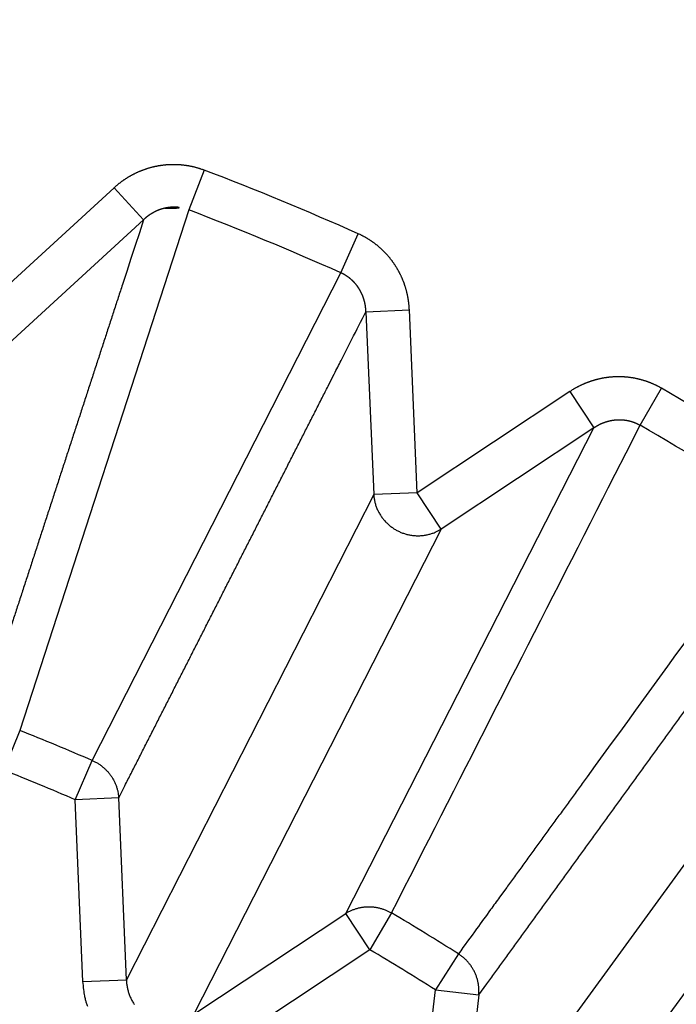
# Model space of a CAD drawing. Extents: x 208 to 1499, y 5 to 995.
# Drawn here: x 910 to 912, y 820 to 822 of the extents above; entities that cross this region are included whole.
import ezdxf

# ---------------------------------------------------------------- set-up
doc = ezdxf.new("R2010")
doc.units = 0
doc.linetypes.add('HIDDENNEW0', pattern=[4.5, 1.5, -1.5, 1.5])
doc.layers.add('MUOTOVIIVAT', color=40, linetype='HIDDENNEW0')
doc.layers.add('TANGVIIVATNONDEF', color=3, linetype='HIDDENNEW0')

msp = doc.modelspace()

# ---------------------------------------------------------------- linework, layer by layer
at = {"layer": 'MUOTOVIIVAT', "color": 40, "linetype": 'CONTINUOUS'}
for points in [[(908.92663, 818.36161, -0.0000001), (908.93629, 818.39297, 0.0000005), (908.94594, 818.42433, 0), (908.9556, 818.45569, -0.0000001), (908.96525, 818.48705)], [(908.97491, 818.51841, 0), (908.98456, 818.54977)], [(908.79326, 818.43433, -0.0000002), (908.80398, 818.46913, 0.0000007), (908.81469, 818.50394, 0), (908.82541, 818.53875, -0.0000002), (908.83612, 818.57355)], [(908.84684, 818.60836, 0), (908.85756, 818.64317)], [(909.64999, 818.18738, 0.0000002), (909.63945, 818.15312, 0), (909.6289, 818.11886, -0.0000008), (909.61835, 818.08461, 0.0000002), (909.6078, 818.05035, 0.000003), (909.59726, 818.01609, -0.0000007), (909.58671, 817.98183, -0.0000118)], [(904.17986, 814.16019, 0), (904.14491, 814.15219, -0.0000002), (904.10997, 814.1442)], [(909.67109, 818.25589, 0), (909.66054, 818.22164)], [(904.07503, 814.1362, 0), (904.04009, 814.12821)], [(904.24974, 814.17617, -0.0000002), (904.2148, 814.16818, 0.0000008)], [(908.90732, 818.2989, 0.0000005), (908.91698, 818.33025, -0.000002)], [(908.77183, 818.36472, 0.0000006), (908.78254, 818.39952, -0.0000027)]]:
    msp.add_lwpolyline(points, format="xyb", dxfattribs=at)
at = {"layer": 'TANGVIIVATNONDEF', "color": 3, "linetype": 'CONTINUOUS'}
for p, q in [((910.7252, 821.48409), (910.69014, 821.39286)), ((910.51913, 821.44375), (910.21088, 821.16065)), ((910.5864, 821.37051), (910.51913, 821.44375)), ((910.69014, 821.39286), (910.30332, 820.2026)), ((910.27815, 821.08741), (910.5864, 821.37051)), ((911.03707, 821.24916), (911.07679, 821.33846)), ((910.46896, 820.13399), (911.03707, 821.24916)), ((911.09463, 821.15999), (911.19398, 821.16422)), ((911.21176, 820.74607), (911.19398, 821.16422)), ((911.09463, 821.15999), (911.11241, 820.74185)), ((911.72144, 820.90045), (911.77034, 820.98508)), ((911.5605, 820.97746), (911.21176, 820.74607)), ((911.5605, 820.97746), (911.61548, 820.8946)), ((911.04838, 819.78414), (911.61548, 820.8946)), ((911.61548, 820.8946), (911.26674, 820.66321)), ((911.11241, 820.74185), (910.54726, 819.63267)), ((911.21176, 820.74607), (911.11241, 820.74185)), ((911.26674, 820.66321), (911.21176, 820.74607)), ((911.26674, 820.66321), (910.70158, 819.55403)), ((910.30332, 820.2026), (910.26726, 820.11176)), ((912.03667, 820.1914), (911.30496, 819.18428)), ((910.43022, 820.04426), (910.46896, 820.13399)), ((912.1768, 820.08959), (911.44509, 819.08247)), ((910.52957, 820.04849), (910.43022, 820.04426)), ((910.44791, 819.62844), (910.43022, 820.04426)), ((910.54726, 819.63267), (910.52957, 820.04849)), ((910.70158, 819.55403), (911.04838, 819.78414)), ((911.10336, 819.70128), (911.04838, 819.78414)), ((911.15318, 819.78536), (911.10336, 819.70128)), ((911.10336, 819.70128), (910.75656, 819.47117)), ((911.30606, 819.69168), (911.25376, 819.60912)), ((910.44791, 819.62844), (910.54726, 819.63267)), ((911.20617, 819.19565), (911.25376, 819.60912)), ((911.25376, 819.60912), (911.35254, 819.59775)), ((911.35254, 819.59775), (911.30496, 819.18428))]:
    msp.add_line(p, q, dxfattribs=at)
for points in [[(916.53452, 987.78059, 0), (915.76697, 988.58005)], [(918.65225, 989.36471, 0), (917.88474, 990.16416, 0), (916.87961, 991.21111)], [(932.04605, 971.62403, 0.0000002), (931.60285, 972.08567, 0.0000002), (931.15965, 972.54731, 0.0000002), (930.71645, 973.00894, 0.0000002), (930.27325, 973.47057, 0.0000002), (929.83006, 973.9322, 0.0000002), (929.38686, 974.39383, 0.0000002), (928.94367, 974.85546, 0.0000002), (928.50048, 975.31709, 0.0000001), (928.05728, 975.77871, 0.0000001), (927.61409, 976.24033, 0.0000001), (927.1709, 976.70196, 0.0000001), (926.72771, 977.16358, 0.0000001), (926.28453, 977.6252, 0.0000001), (925.84134, 978.08681, 0.0000001), (925.39815, 978.54843, 0.0000001), (924.95496, 979.01005, 0.0000001), (924.51178, 979.47166, 0.0000001), (924.06859, 979.93327, 0.0000001), (923.62541, 980.39489, 0.0000001), (923.18222, 980.8565, 0.0000001), (922.73904, 981.31811, 0.0000001), (922.29587, 981.7797, 0.0000001), (921.85268, 982.24133, 0.0000001), (921.40944, 982.703, 0.0000001), (920.96631, 983.16454, 0.0000001), (920.52336, 983.62591, 0.0000001), (920.07995, 984.08776, 0), (919.63587, 984.5503, 0), (919.19359, 985.01097, 0), (918.75395, 985.46888, 0), (918.30723, 985.93418, 0), (917.85008, 986.41034, 0), (917.42088, 986.85739)], [(1028.4989, 988.84554, -0.0000001), (1028.9972, 989.36458, -0.0000001), (1029.7647, 990.16402, -0.0000001), (1030.7699, 991.21095, 0)], [(934.16324, 973.20814, 0.0000002), (933.72006, 973.66978, 0.0000002), (933.27687, 974.13142, 0.0000002), (932.83369, 974.59305, 0.0000002), (932.39051, 975.05469, 0.0000002), (931.94733, 975.51632, 0.0000002), (931.50414, 975.97795, 0.0000002), (931.06097, 976.43958, 0.0000002), (930.61779, 976.90121, 0.0000002), (930.17461, 977.36283, 0.0000001), (929.73143, 977.82446, 0.0000001), (929.28826, 978.28608, 0.0000001), (928.84508, 978.7477, 0.0000001), (928.40191, 979.20932, 0.0000001), (927.95873, 979.67094, 0.0000001), (927.51556, 980.13256, 0.0000001), (927.07239, 980.59417, 0.0000001), (926.62922, 981.05579, 0.0000001), (926.18605, 981.5174, 0.0000001), (925.74288, 981.97902, 0.0000001), (925.29971, 982.44063, 0.0000001), (924.85654, 982.90224, 0.0000001), (924.41339, 983.36383, 0.0000001), (923.97021, 983.82546, 0.0000001), (923.52699, 984.28712, 0.0000001), (923.08388, 984.74867, 0.0000001), (922.64094, 985.21004, 0), (922.19755, 985.67188, 0), (921.75349, 986.13442, 0), (921.31122, 986.59509, 0), (920.8716, 987.05301, 0), (920.4249, 987.5183)], [(1030.6163, 987.26143, -0.0000001), (1031.1146, 987.78047, -0.0000001), (1031.8822, 988.57991, -0.0000001), (1032.8874, 989.62685, 0)], [(1013.4862, 973.20857, -0.0000001), (1013.9294, 973.67017, -0.0000001), (1014.3726, 974.13178, -0.0000001), (1014.8157, 974.59338, -0.0000001), (1015.2589, 975.05499, -0.0000001), (1015.7021, 975.51659, -0.0000001), (1016.1452, 975.9782, -0.0000001), (1016.5884, 976.4398, -0.0000001), (1017.0316, 976.9014, -0.0000001), (1017.4748, 977.36301, -0.0000001), (1017.9179, 977.82461, -0.0000001), (1018.3611, 978.28621, -0.0000001), (1018.8043, 978.74782, -0.0000001), (1019.2474, 979.20942, -0.0000001), (1019.6906, 979.67102, -0.0000001), (1020.1338, 980.13262, -0.0000001), (1020.577, 980.59422, -0.0000001), (1021.0201, 981.05583, -0.0000001), (1021.4633, 981.51743, -0.0000001), (1021.9065, 981.97903, -0.0000001), (1022.3496, 982.44063, -0.0000001), (1022.7928, 982.90223, -0.0000001), (1023.236, 983.36381, -0.0000001), (1023.6792, 983.82543, -0.0000001), (1024.1224, 984.28709, -0.0000001), (1024.5655, 984.74862, -0.0000001), (1025.0084, 985.20999, -0.0000001), (1025.4518, 985.67182, -0.0000001), (1025.8959, 986.13435, -0.0000001), (1026.3382, 986.59501, -0.0000001), (1026.7778, 987.05292, -0.0000001), (1027.2245, 987.51821, -0.0000001), (1027.6817, 987.99436, 0), (1028.1109, 988.4414)], [(1015.6031, 971.62446, -0.0000001), (1016.0463, 972.08606, -0.0000001), (1016.4895, 972.54767, -0.0000001), (1016.9327, 973.00927, -0.0000001), (1017.3758, 973.47087, -0.0000001), (1017.819, 973.93247, -0.0000001), (1018.2622, 974.39408, -0.0000001), (1018.7054, 974.85568, -0.0000001), (1019.1486, 975.31728, -0.0000001), (1019.5918, 975.77888, -0.0000001), (1020.035, 976.24049, -0.0000001), (1020.4781, 976.70209, -0.0000001), (1020.9213, 977.16369, -0.0000001), (1021.3645, 977.62529, -0.0000001), (1021.8077, 978.08689, -0.0000001), (1022.2509, 978.54849, -0.0000001), (1022.6941, 979.0101, -0.0000001), (1023.1373, 979.4717, -0.0000001), (1023.5804, 979.9333, -0.0000001), (1024.0236, 980.3949, -0.0000001), (1024.4668, 980.8565, -0.0000001), (1024.91, 981.3181, -0.0000001), (1025.3532, 981.77968, -0.0000001), (1025.7964, 982.2413, -0.0000001), (1026.2396, 982.70296, -0.0000001), (1026.6828, 983.1645, -0.0000001), (1027.1257, 983.62586, -0.0000001), (1027.5691, 984.08769, -0.0000001), (1028.0132, 984.55023, -0.0000001), (1028.4555, 985.01089, -0.0000001), (1028.8951, 985.4688, -0.0000001), (1029.3419, 985.93409, -0.0000001), (1029.799, 986.41024, -0.0000001), (1030.2282, 986.85728)], [(912.02323, 820.67887, 0.0000009), (912.00484, 820.65357, 0.000001), (911.98646, 820.62827, 0.0000009), (911.96808, 820.60296, 0.0000008), (911.94969, 820.57766, 0.0000007), (911.93131, 820.55235, 0.0000006), (911.91292, 820.52705, 0.0000005), (911.89454, 820.50174, 0.0000004), (911.87615, 820.47644, 0.0000003), (911.85776, 820.45113, 0.0000002), (911.83938, 820.42582, 0.0000001), (911.82099, 820.40052, 0), (911.8026, 820.37521, 0), (911.78422, 820.3499, -0.0000001), (911.76583, 820.32459, -0.0000002), (911.74744, 820.29928, -0.0000003), (911.72905, 820.27397, -0.0000004), (911.71066, 820.24866, -0.0000005), (911.69227, 820.22335, -0.0000006), (911.67388, 820.19804, -0.0000007), (911.65549, 820.17273, -0.0000008), (911.6371, 820.14742, -0.0000009), (911.61871, 820.12211, -0.0000009), (911.60032, 820.09679, -0.000001), (911.58192, 820.07148, -0.0000011), (911.56353, 820.04617, -0.0000012), (911.54515, 820.02086, -0.0000013), (911.52675, 819.99554, -0.0000015), (911.50832, 819.97017, -0.0000015), (911.48996, 819.94491, -0.0000014), (911.47171, 819.9198, -0.0000017), (911.45317, 819.89428, -0.0000022), (911.43419, 819.86816, -0.0000017), (911.41638, 819.84364, -0.0000004), (911.40027, 819.82148, -0.0000027), (911.37958, 819.79301, -0.000005), (911.34772, 819.74916, -0.0000025), (911.30599, 819.69174, -0.0000013)], [(910.5191, 821.44381), (910.52074, 821.44528, -0.0023031), (910.5224, 821.44673, -0.0022789), (910.52406, 821.44816, -0.0022962), (910.52574, 821.44958, -0.0023626), (910.52744, 821.45099, -0.0024133), (910.52915, 821.45237, -0.0024612), (910.53087, 821.45375, -0.0025034), (910.53261, 821.4551, -0.002552), (910.53436, 821.45644, -0.002609), (910.53613, 821.45775, -0.0026861), (910.53791, 821.45905, -0.002725), (910.53971, 821.46033, -0.0027363), (910.54152, 821.46159, -0.0027337), (910.54335, 821.46283, -0.002721), (910.54519, 821.46406, -0.0027129), (910.54704, 821.46526, -0.0027078), (910.54891, 821.46644, -0.0027028), (910.5508, 821.46761, -0.002698), (910.55269, 821.46875, -0.0026943), (910.5546, 821.46987, -0.0026915), (910.55652, 821.47098, -0.0026894), (910.55846, 821.47206, -0.0026882), (910.5604, 821.47312, -0.0026877), (910.56236, 821.47416, -0.0026882), (910.56433, 821.47518, -0.0026892), (910.56631, 821.47618, -0.0026913), (910.5683, 821.47715, -0.002694), (910.5703, 821.47811, -0.0026978), (910.57231, 821.47904, -0.002702), (910.57433, 821.47995, -0.0027074), (910.57636, 821.48084, -0.0027132), (910.5784, 821.48171, -0.0027203), (910.58045, 821.48255, -0.0027276), (910.5825, 821.48337, -0.0027361), (910.58457, 821.48417, -0.0027452), (910.58664, 821.48494, -0.0027561), (910.58871, 821.48569, -0.0027658), (910.5908, 821.48642, -0.0027767), (910.59289, 821.48712, -0.0027906), (910.59499, 821.4878, -0.0028063), (910.59709, 821.48845, -0.0028109), (910.5992, 821.48909, -0.002804), (910.60132, 821.48969, -0.0027937), (910.60345, 821.49028, -0.0027848), (910.60559, 821.49084, -0.0027775), (910.60774, 821.49138, -0.0027701), (910.60989, 821.49189, -0.0027638), (910.61205, 821.49238, -0.0027584), (910.61421, 821.49285, -0.0027541), (910.61638, 821.49329, -0.0027504), (910.61856, 821.49371, -0.0027477), (910.62074, 821.49411, -0.0027458), (910.62293, 821.49448, -0.0027448), (910.62512, 821.49482, -0.0027446), (910.62731, 821.49515, -0.0027452), (910.62951, 821.49544, -0.0027469), (910.63171, 821.49572, -0.0027492), (910.63391, 821.49597, -0.0027526), (910.63612, 821.49619, -0.0027566), (910.63833, 821.49639, -0.0027617), (910.64054, 821.49657, -0.0027674), (910.64274, 821.49672, -0.0027743), (910.64496, 821.49685, -0.0027815), (910.64717, 821.49695, -0.0027901), (910.64938, 821.49703, -0.0027993), (910.65159, 821.49708, -0.0028102), (910.65379, 821.49711, -0.0028201), (910.656, 821.49711, -0.0028311), (910.65821, 821.49708, -0.0028454), (910.66041, 821.49704, -0.0028607), (910.66261, 821.49696, -0.0028634), (910.66481, 821.49686, -0.0028532), (910.66702, 821.49674, -0.0028409), (910.66922, 821.49659, -0.0028303), (910.67143, 821.49641, -0.0028215), (910.67363, 821.49621, -0.0028121), (910.67583, 821.49599, -0.0028042), (910.67803, 821.49574, -0.002797), (910.68023, 821.49546, -0.0027912), (910.68242, 821.49517, -0.0027862), (910.68462, 821.49484, -0.0027814), (910.68681, 821.49449, -0.0027765), (910.68899, 821.49412, -0.002776), (910.69117, 821.49372, -0.0027792), (910.69335, 821.4933, -0.0027715), (910.69553, 821.49285, -0.0027547), (910.69769, 821.49238, -0.0027796), (910.69985, 821.49189, -0.0028381), (910.70201, 821.49137, -0.00276), (910.70416, 821.49083, -0.0025797), (910.70629, 821.49027, -0.0028527), (910.70844, 821.48967, -0.0034107), (910.71063, 821.48903, -0.0025924), (910.71268, 821.48842, -0.000883), (910.71454, 821.48785, -0.0036739), (910.7169, 821.48708, -0.0063656), (910.7205, 821.48581, -0.0031227), (910.7252, 821.48411, -0.0016549)], [(910.63566, 821.39688), (910.63998, 821.39688, 0.0007792), (910.64394, 821.3969, 0.0009543), (910.64753, 821.39693, 0.0011271), (910.65078, 821.39697, 0.0012448), (910.65369, 821.39703, 0.0014348), (910.65629, 821.39709, 0.001675), (910.65858, 821.39716, 0.0020195), (910.66058, 821.39724, 0.0024271), (910.6623, 821.39733, 0.0030608), (910.66376, 821.39743, 0.0039073), (910.66495, 821.39753, 0.0053405), (910.66592, 821.39764, 0.0075514), (910.66665, 821.39775, 0.012017), (910.66717, 821.39786, 0.0212225), (910.66749, 821.39797, 0.0498694), (910.66762, 821.39808, 0.1726184), (910.66758, 821.3982, 0.3256269), (910.66737, 821.39831, 0.083654), (910.66702, 821.39842, 0.0302243), (910.66653, 821.39852, 0.0156047), (910.66592, 821.39862, 0.0095667), (910.6652, 821.39872, 0.0066717), (910.66439, 821.39881, 0.0050353), (910.66349, 821.39889, 0.0040887), (910.66252, 821.39897, 0.0034942), (910.6615, 821.39903, 0.0031495), (910.66043, 821.39908, 0.0029503), (910.65933, 821.39913, 0.002901), (910.65822, 821.39916, 0.0029147), (910.6571, 821.39917, 0.0029869), (910.65598, 821.39918, 0.0030256), (910.65486, 821.39917, 0.002985), (910.65373, 821.39914, 0.0029575), (910.65261, 821.39911, 0.0029477), (910.65149, 821.39906, 0.0029362), (910.65037, 821.39899, 0.0029187), (910.64924, 821.39892, 0.0029047), (910.64812, 821.39883, 0.0028922), (910.647, 821.39873, 0.0028813), (910.64588, 821.39861, 0.0028698), (910.64476, 821.39848, 0.0028605), (910.64365, 821.39834, 0.0028513), (910.64253, 821.39819, 0.0028439), (910.64142, 821.39802, 0.0028366), (910.64031, 821.39784, 0.0028311), (910.6392, 821.39765, 0.0028258), (910.63809, 821.39744, 0.0028222), (910.63699, 821.39723, 0.0028189), (910.63589, 821.397, 0.0028172), (910.63479, 821.39676, 0.0028159), (910.63369, 821.3965, 0.0028162), (910.6326, 821.39624, 0.002817), (910.63152, 821.39596, 0.0028192), (910.63043, 821.39567, 0.0028221), (910.62936, 821.39536, 0.0028262), (910.62828, 821.39505, 0.0028305), (910.62721, 821.39472, 0.0028373), (910.62615, 821.39439, 0.0028473), (910.62509, 821.39404, 0.0028483), (910.62404, 821.39367, 0.0028303), (910.62299, 821.3933, 0.0028112), (910.62194, 821.39291, 0.0027936), (910.6209, 821.39252, 0.002779), (910.61986, 821.39211, 0.0027643), (910.61882, 821.39169, 0.0027515), (910.61779, 821.39125, 0.002738), (910.61677, 821.39081, 0.0027266), (910.61575, 821.39035, 0.0027147), (910.61473, 821.38989, 0.0027047), (910.61372, 821.38941, 0.0026943), (910.61271, 821.38892, 0.0026857), (910.61171, 821.38842, 0.0026769), (910.61072, 821.38791, 0.0026698), (910.60973, 821.38739, 0.0026626), (910.60874, 821.38686, 0.002657), (910.60777, 821.38632, 0.0026513), (910.60679, 821.38577, 0.0026471), (910.60583, 821.3852, 0.002643), (910.60487, 821.38463, 0.0026404), (910.60392, 821.38405, 0.0026381), (910.60297, 821.38346, 0.0026367), (910.60203, 821.38286, 0.0026352), (910.6011, 821.38225, 0.0026364), (910.60017, 821.38163, 0.0026387), (910.59926, 821.381, 0.0026382), (910.59835, 821.38036, 0.002637), (910.59744, 821.37971, 0.0026468), (910.59655, 821.37905, 0.0026555), (910.59566, 821.37839, 0.0026528), (910.59478, 821.37771, 0.0026877), (910.59392, 821.37703, 0.002983), (910.59305, 821.37633, 0.0033658), (910.59217, 821.37561, 0.0025734), (910.59135, 821.37492, 0.001117), (910.59061, 821.37429, 0.003133), (910.58968, 821.37347, 0.0047849), (910.58826, 821.37218, 0.0023019), (910.58641, 821.37048, 0.0012519)], [(910.58641, 821.37048), (910.57676, 821.34085, -0.0000008), (910.56711, 821.31122, -0.0000008), (910.55745, 821.28159, -0.0000008), (910.5478, 821.25196, -0.0000009), (910.53814, 821.22233, -0.000001), (910.52849, 821.1927, -0.000001), (910.51883, 821.16307, -0.000001), (910.50917, 821.13343, -0.0000011), (910.49952, 821.1038, -0.0000011), (910.48986, 821.07417, -0.0000012), (910.4802, 821.04454, -0.0000012), (910.47055, 821.0149, -0.0000013), (910.46089, 820.98527, -0.0000013), (910.45123, 820.95563, -0.0000014), (910.44157, 820.926, -0.0000014), (910.43191, 820.89636, -0.0000015), (910.42226, 820.86673, -0.0000015), (910.4126, 820.83709, -0.0000015), (910.40294, 820.80745, -0.0000016), (910.39328, 820.77782, -0.0000016), (910.38362, 820.74818, -0.0000017), (910.37396, 820.71854, -0.0000017), (910.3643, 820.68891, -0.0000018), (910.35463, 820.65927, -0.0000018), (910.34497, 820.62962, -0.0000019), (910.33531, 820.59999, -0.0000019), (910.32565, 820.57036, -0.000002), (910.31599, 820.54071, -0.000002), (910.3063, 820.51101, -0.000002), (910.29666, 820.48143, -0.0000019), (910.28707, 820.45202, -0.0000022), (910.27733, 820.42214, -0.0000027), (910.26736, 820.39156, -0.000002), (910.258, 820.36286, -0.0000006), (910.24954, 820.3369, -0.000003), (910.23867, 820.30357, -0.0000054), (910.22193, 820.25223, -0.0000027), (910.2, 820.18499, -0.0000014)], [(911.1939, 821.16423), (911.19381, 821.16643, 0.0027698), (911.19368, 821.16863, 0.002769), (911.19353, 821.17083, 0.0027615), (911.19336, 821.17303, 0.0027491), (911.19316, 821.17523, 0.0027398), (911.19294, 821.17743, 0.0027319), (911.1927, 821.17962, 0.0027248), (911.19243, 821.18182, 0.002718), (911.19213, 821.18401, 0.0027124), (911.19182, 821.1862, 0.0027074), (911.19147, 821.18839, 0.0027033), (911.19111, 821.19058, 0.0026999), (911.19072, 821.19276, 0.0026975), (911.1903, 821.19494, 0.0026957), (911.18987, 821.19711, 0.0026948), (911.18941, 821.19928, 0.0026948), (911.18892, 821.20144, 0.0026954), (911.18842, 821.2036, 0.002697), (911.18789, 821.20575, 0.0026992), (911.18733, 821.2079, 0.0027024), (911.18675, 821.21004, 0.0027062), (911.18616, 821.21217, 0.0027111), (911.18553, 821.21429, 0.0027164), (911.18489, 821.21641, 0.002723), (911.18422, 821.21852, 0.0027299), (911.18353, 821.22062, 0.0027381), (911.18281, 821.22271, 0.0027465), (911.18208, 821.22479, 0.0027561), (911.18132, 821.22686, 0.0027665), (911.18053, 821.22892, 0.0027791), (911.17973, 821.23097, 0.0027899), (911.1789, 821.23301, 0.0027936), (911.17805, 821.23505, 0.0027863), (911.17718, 821.23707, 0.0027752), (911.17628, 821.23909, 0.0027666), (911.17536, 821.2411, 0.0027589), (911.17442, 821.2431, 0.0027521), (911.17345, 821.24509, 0.0027459), (911.17246, 821.24707, 0.0027409), (911.17145, 821.24905, 0.0027364), (911.17042, 821.25101, 0.002733), (911.16936, 821.25296, 0.0027303), (911.16829, 821.25489, 0.0027285), (911.16719, 821.25682, 0.0027276), (911.16607, 821.25874, 0.0027274), (911.16493, 821.26064, 0.0027282), (911.16377, 821.26253, 0.0027297), (911.16259, 821.26441, 0.0027322), (911.16139, 821.26627, 0.0027354), (911.16017, 821.26812, 0.0027396), (911.15893, 821.26996, 0.0027444), (911.15766, 821.27178, 0.0027504), (911.15638, 821.27359, 0.0027568), (911.15508, 821.27538, 0.0027646), (911.15376, 821.27716, 0.0027725), (911.15242, 821.27892, 0.0027818), (911.15107, 821.28066, 0.0027918), (911.14969, 821.28239, 0.0028035), (911.14829, 821.2841, 0.0028139), (911.14688, 821.2858, 0.002826), (911.14545, 821.28747, 0.0028408), (911.144, 821.28913, 0.0028541), (911.14253, 821.29078, 0.0028531), (911.14104, 821.2924, 0.0028409), (911.13954, 821.29401, 0.0028292), (911.13801, 821.29561, 0.0028199), (911.13646, 821.29719, 0.0028118), (911.1349, 821.29875, 0.0028033), (911.13331, 821.3003, 0.0027962), (911.13171, 821.30183, 0.00279), (911.13009, 821.30334, 0.0027848), (911.12845, 821.30483, 0.0027803), (911.1268, 821.30631, 0.0027768), (911.12513, 821.30776, 0.0027741), (911.12344, 821.3092, 0.0027724), (911.12174, 821.31062, 0.0027716), (911.12002, 821.31202, 0.0027715), (911.11828, 821.31341, 0.0027723), (911.11653, 821.31477, 0.0027742), (911.11477, 821.31611, 0.0027773), (911.11299, 821.31743, 0.0027802), (911.11119, 821.31874, 0.0027834), (911.10939, 821.32002, 0.0027904), (911.10757, 821.32128, 0.0028017), (911.10573, 821.32252, 0.0028017), (911.10388, 821.32374, 0.0027934), (911.10203, 821.32493, 0.0028254), (911.10015, 821.32611, 0.0028899), (911.09826, 821.32726, 0.0028218), (911.09637, 821.32839, 0.0026594), (911.09448, 821.32949, 0.0029283), (911.09255, 821.33058, 0.0034474), (911.09055, 821.33167, 0.0026232), (911.08868, 821.33268, 0.0009637), (911.08697, 821.33359, 0.0035084), (911.08475, 821.33471, 0.0058278), (911.08129, 821.33637, 0.0028182), (911.07673, 821.33852, 0.0014977)], [(911.09464, 821.16006), (911.0946, 821.16116, 0.0025829), (911.09456, 821.16226, 0.0025761), (911.0945, 821.16336, 0.0025696), (911.09444, 821.16446, 0.0025661), (911.09436, 821.16556, 0.0025627), (911.09427, 821.16667, 0.0025601), (911.09416, 821.16777, 0.0025578), (911.09405, 821.16887, 0.0025572), (911.09393, 821.16997, 0.0025567), (911.09379, 821.17108, 0.0025577), (911.09364, 821.17218, 0.0025587), (911.09348, 821.17328, 0.0025614), (911.09331, 821.17438, 0.002564), (911.09313, 821.17548, 0.0025683), (911.09294, 821.17657, 0.0025725), (911.09273, 821.17767, 0.0025784), (911.09252, 821.17876, 0.0025841), (911.09229, 821.17985, 0.0025916), (911.09205, 821.18094, 0.0025989), (911.0918, 821.18203, 0.002608), (911.09154, 821.18311, 0.0026168), (911.09126, 821.18419, 0.0026275), (911.09098, 821.18527, 0.0026378), (911.09068, 821.18635, 0.0026502), (911.09037, 821.18742, 0.0026618), (911.09006, 821.18848, 0.0026754), (911.08972, 821.18955, 0.0026891), (911.08938, 821.19061, 0.0027055), (911.08903, 821.19166, 0.0027187), (911.08867, 821.19272, 0.0027329), (911.08829, 821.19376, 0.0027546), (911.0879, 821.19481, 0.0027812), (911.0875, 821.19584, 0.0027876), (911.08709, 821.19688, 0.0027817), (911.08667, 821.19791, 0.0027754), (911.08623, 821.19894, 0.0027706), (911.08578, 821.19996, 0.0027665), (911.08532, 821.20098, 0.0027635), (911.08485, 821.202, 0.0027611), (911.08437, 821.20301, 0.0027602), (911.08388, 821.20402, 0.0027597), (911.08337, 821.20502, 0.0027607), (911.08286, 821.20602, 0.0027619), (911.08233, 821.20701, 0.0027648), (911.08179, 821.20799, 0.0027679), (911.08124, 821.20897, 0.0027727), (911.08068, 821.20995, 0.0027776), (911.0801, 821.21091, 0.0027842), (911.07952, 821.21187, 0.0027909), (911.07893, 821.21283, 0.0027994), (911.07832, 821.21378, 0.0028078), (911.07771, 821.21472, 0.0028182), (911.07708, 821.21565, 0.0028284), (911.07645, 821.21658, 0.0028406), (911.0758, 821.2175, 0.0028524), (911.07514, 821.21841, 0.0028663), (911.07447, 821.21931, 0.0028802), (911.0738, 821.2202, 0.0028966), (911.07311, 821.22109, 0.0029111), (911.07241, 821.22197, 0.0029271), (911.07171, 821.22284, 0.0029466), (911.07099, 821.22369, 0.0029708), (911.07026, 821.22455, 0.0029847), (911.06953, 821.22539, 0.0029872), (911.06878, 821.22622, 0.0029778), (911.06802, 821.22705, 0.0029648), (911.06725, 821.22787, 0.0029552), (911.06647, 821.22868, 0.0029469), (911.06568, 821.22948, 0.0029395), (911.06488, 821.23027, 0.0029333), (911.06407, 821.23105, 0.0029282), (911.06325, 821.23183, 0.0029243), (911.06242, 821.23259, 0.0029213), (911.06158, 821.23335, 0.0029197), (911.06073, 821.2341, 0.0029189), (911.05987, 821.23483, 0.0029196), (911.05901, 821.23556, 0.0029209), (911.05813, 821.23627, 0.0029237), (911.05725, 821.23698, 0.0029274), (911.05636, 821.23767, 0.0029331), (911.05546, 821.23836, 0.0029381), (911.05455, 821.23903, 0.0029439), (911.05364, 821.2397, 0.002954), (911.05272, 821.24035, 0.0029696), (911.05179, 821.24099, 0.0029714), (911.05085, 821.24162, 0.0029628), (911.04991, 821.24223, 0.0030036), (911.04896, 821.24284, 0.0030877), (911.048, 821.24343, 0.0030031), (911.04704, 821.24401, 0.0027862), (911.04608, 821.24458, 0.0031382), (911.0451, 821.24514, 0.003882), (911.04408, 821.2457, 0.0031375), (911.04313, 821.24621, 0.0015993), (911.04226, 821.24667, 0.0042777), (911.04113, 821.24723, 0.006041), (911.03937, 821.24806, 0.0028674), (911.03705, 821.24914, 0.0015873)], [(910.5296, 820.04851), (910.54373, 820.07631, -0.000003), (910.55785, 820.10411, -0.0000031), (910.57197, 820.1319, -0.000003), (910.5861, 820.1597, -0.000003), (910.60022, 820.18749, -0.0000029), (910.61434, 820.21529, -0.0000028), (910.62847, 820.24308, -0.0000028), (910.64259, 820.27087, -0.0000027), (910.65672, 820.29867, -0.0000027), (910.67084, 820.32646, -0.0000026), (910.68497, 820.35425, -0.0000026), (910.69909, 820.38204, -0.0000025), (910.71322, 820.40983, -0.0000025), (910.72734, 820.43762, -0.0000024), (910.74147, 820.46541, -0.0000023), (910.75559, 820.4932, -0.0000023), (910.76972, 820.52099, -0.0000022), (910.78385, 820.54878, -0.0000022), (910.79797, 820.57657, -0.0000021), (910.8121, 820.60436, -0.0000021), (910.82622, 820.63214, -0.000002), (910.84035, 820.65993, -0.0000019), (910.85448, 820.68772, -0.0000019), (910.8686, 820.7155, -0.0000018), (910.88273, 820.74329, -0.0000018), (910.89686, 820.77108, -0.0000017), (910.91097, 820.79885, -0.0000017), (910.92511, 820.82665, -0.0000016), (910.93926, 820.85449, -0.0000016), (910.95336, 820.88222, -0.0000014), (910.96738, 820.90978, -0.0000015), (910.98162, 820.93779, -0.0000016), (910.99619, 820.96645, -0.0000012), (911.00987, 820.99336, -0.0000005), (911.02224, 821.01768, -0.0000016), (911.03813, 821.04893, -0.0000025), (911.06259, 821.09704, -0.0000012), (911.09464, 821.16006, -0.0000006)], [(911.77036, 820.98515), (911.76845, 820.98623, 0.0028172), (911.76652, 820.98729, 0.0028155), (911.76457, 820.98834, 0.0028078), (911.76262, 820.98936, 0.0027959), (911.76065, 820.99036, 0.0027869), (911.75867, 820.99134, 0.0027795), (911.75667, 820.9923, 0.0027729), (911.75466, 820.99323, 0.0027668), (911.75265, 820.99415, 0.0027618), (911.75062, 820.99504, 0.0027577), (911.74858, 820.99591, 0.0027545), (911.74653, 820.99675, 0.0027522), (911.74447, 820.99758, 0.0027508), (911.74241, 820.99838, 0.0027503), (911.74033, 820.99916, 0.0027507), (911.73824, 820.99992, 0.0027521), (911.73615, 821.00065, 0.0027542), (911.73405, 821.00136, 0.0027574), (911.73194, 821.00204, 0.0027612), (911.72983, 821.00271, 0.0027663), (911.7277, 821.00335, 0.0027719), (911.72558, 821.00396, 0.0027789), (911.72344, 821.00455, 0.0027861), (911.7213, 821.00512, 0.0027948), (911.71916, 821.00566, 0.0028041), (911.71701, 821.00618, 0.002815), (911.71486, 821.00667, 0.0028253), (911.7127, 821.00714, 0.0028374), (911.71054, 821.00758, 0.002851), (911.70837, 821.008, 0.0028628), (911.70621, 821.00839, 0.0028608), (911.70403, 821.00876, 0.0028454), (911.70185, 821.0091, 0.0028311), (911.69967, 821.00942, 0.0028201), (911.69747, 821.00971, 0.0028102), (911.69528, 821.00998, 0.0027993), (911.69308, 821.01023, 0.0027901), (911.69088, 821.01045, 0.0027815), (911.68867, 821.01065, 0.0027743), (911.68646, 821.01082, 0.0027674), (911.68425, 821.01096, 0.0027617), (911.68204, 821.01109, 0.0027566), (911.67982, 821.01118, 0.0027526), (911.67761, 821.01126, 0.0027492), (911.67539, 821.01131, 0.0027469), (911.67317, 821.01133, 0.0027452), (911.67095, 821.01133, 0.0027446), (911.66874, 821.01131, 0.0027448), (911.66652, 821.01126, 0.0027458), (911.6643, 821.01119, 0.0027477), (911.66209, 821.01109, 0.0027504), (911.65988, 821.01097, 0.0027541), (911.65767, 821.01082, 0.0027584), (911.65546, 821.01065, 0.0027638), (911.65326, 821.01045, 0.0027701), (911.65106, 821.01023, 0.0027775), (911.64887, 821.00999, 0.0027848), (911.64668, 821.00972, 0.0027937), (911.64449, 821.00943, 0.002804), (911.64231, 821.00911, 0.0028109), (911.64013, 821.00877, 0.0028063), (911.63796, 821.0084, 0.0027906), (911.63579, 821.00801, 0.0027767), (911.63362, 821.00759, 0.0027658), (911.63145, 821.00715, 0.0027561), (911.62929, 821.00669, 0.0027452), (911.62713, 821.0062, 0.0027361), (911.62498, 821.00569, 0.0027276), (911.62283, 821.00515, 0.0027203), (911.62069, 821.00459, 0.0027132), (911.61855, 821.00401, 0.0027074), (911.61642, 821.0034, 0.002702), (911.61429, 821.00277, 0.0026978), (911.61217, 821.00212, 0.002694), (911.61006, 821.00144, 0.0026913), (911.60796, 821.00074, 0.0026893), (911.60586, 821.00002, 0.0026881), (911.60377, 820.99928, 0.0026876), (911.60169, 820.99851, 0.0026882), (911.59962, 820.99772, 0.0026899), (911.59756, 820.99691, 0.0026914), (911.59551, 820.99608, 0.0026928), (911.59346, 820.99522, 0.0026984), (911.59143, 820.99435, 0.0027082), (911.58941, 820.99345, 0.0027062), (911.5874, 820.99253, 0.0026943), (911.5854, 820.99159, 0.0027265), (911.58342, 820.99063, 0.0027965), (911.58144, 820.98964, 0.0027174), (911.57948, 820.98864, 0.0025182), (911.57754, 820.98762, 0.0027933), (911.57559, 820.98657, 0.0033787), (911.57361, 820.98546, 0.0025593), (911.57175, 820.98441, 0.0008145), (911.57008, 820.98345, 0.0037478), (911.56796, 820.98217, 0.0066385), (911.56474, 820.98013, 0.0032646), (911.56056, 820.97743, 0.0017216)], [(911.61552, 820.89468), (911.61643, 820.89527, -0.0012478), (911.61734, 820.89586, -0.0011332), (911.61826, 820.89645, -0.0012289), (911.61919, 820.89704, -0.0015615), (911.62012, 820.89762, -0.0018024), (911.62106, 820.89819, -0.0020164), (911.62201, 820.89876, -0.0022298), (911.62296, 820.89932, -0.0025003), (911.62392, 820.89987, -0.0026934), (911.62489, 820.90041, -0.0028597), (911.62586, 820.90094, -0.0028523), (911.62684, 820.90146, -0.002669), (911.62783, 820.90196, -0.0026034), (911.62882, 820.90246, -0.002642), (911.62982, 820.90295, -0.0026528), (911.63083, 820.90343, -0.0026396), (911.63184, 820.9039, -0.002634), (911.63285, 820.90436, -0.0026361), (911.63387, 820.9048, -0.0026366), (911.6349, 820.90524, -0.0026368), (911.63593, 820.90566, -0.0026377), (911.63697, 820.90608, -0.0026404), (911.63801, 820.90648, -0.0026431), (911.63906, 820.90688, -0.0026471), (911.64011, 820.90726, -0.0026513), (911.64116, 820.90763, -0.002657), (911.64222, 820.90799, -0.0026626), (911.64329, 820.90834, -0.0026698), (911.64435, 820.90867, -0.0026769), (911.64542, 820.909, -0.0026857), (911.6465, 820.90931, -0.0026943), (911.64757, 820.90961, -0.0027047), (911.64865, 820.9099, -0.0027147), (911.64973, 820.91018, -0.0027266), (911.65082, 820.91045, -0.002738), (911.65191, 820.9107, -0.0027515), (911.653, 820.91094, -0.0027643), (911.65409, 820.91117, -0.002779), (911.65518, 820.91139, -0.0027936), (911.65628, 820.9116, -0.0028112), (911.65738, 820.91179, -0.0028303), (911.65848, 820.91197, -0.0028483), (911.65958, 820.91214, -0.0028473), (911.66069, 820.91229, -0.0028373), (911.6618, 820.91243, -0.0028305), (911.66291, 820.91256, -0.0028262), (911.66403, 820.91268, -0.0028221), (911.66514, 820.91279, -0.0028192), (911.66626, 820.91288, -0.002817), (911.66738, 820.91296, -0.0028162), (911.6685, 820.91303, -0.0028159), (911.66963, 820.91308, -0.0028172), (911.67075, 820.91312, -0.0028189), (911.67187, 820.91315, -0.0028222), (911.673, 820.91317, -0.0028258), (911.67413, 820.91317, -0.0028311), (911.67525, 820.91316, -0.0028366), (911.67638, 820.91314, -0.0028439), (911.6775, 820.9131, -0.0028513), (911.67863, 820.91306, -0.0028605), (911.67975, 820.91299, -0.0028698), (911.68088, 820.91292, -0.0028811), (911.682, 820.91283, -0.0028922), (911.68312, 820.91273, -0.0029054), (911.68424, 820.91262, -0.0029185), (911.68535, 820.91249, -0.002934), (911.68647, 820.91235, -0.0029484), (911.68758, 820.9122, -0.0029645), (911.68869, 820.91204, -0.0029826), (911.6898, 820.91186, -0.0030049), (911.6909, 820.91167, -0.0030214), (911.692, 820.91146, -0.0030289), (911.6931, 820.91124, -0.0030223), (911.6942, 820.91101, -0.0030109), (911.6953, 820.91076, -0.003003), (911.69639, 820.9105, -0.0029967), (911.69749, 820.91023, -0.002991), (911.69858, 820.90994, -0.0029866), (911.69967, 820.90964, -0.0029835), (911.70075, 820.90933, -0.002982), (911.70183, 820.909, -0.0029802), (911.70291, 820.90866, -0.0029791), (911.70398, 820.90831, -0.0029823), (911.70505, 820.90794, -0.0029903), (911.70612, 820.90757, -0.002986), (911.70718, 820.90718, -0.0029725), (911.70824, 820.90677, -0.003004), (911.70929, 820.90636, -0.0030731), (911.71034, 820.90593, -0.0029923), (911.71137, 820.90548, -0.0028), (911.7124, 820.90503, -0.0031038), (911.71344, 820.90456, -0.0037224), (911.71449, 820.90407, -0.0028294), (911.71548, 820.90359, -0.0009538), (911.71637, 820.90316, -0.0040279), (911.71749, 820.90257, -0.0070047), (911.7192, 820.90164, -0.0034374), (911.72143, 820.90039, -0.00182)], [(911.15315, 819.78529), (911.16736, 819.81319, 0.0000002), (911.18158, 819.84108, 0.0000002), (911.19579, 819.86897, 0.0000002), (911.21, 819.89685, 0.0000001), (911.22421, 819.92474, 0.0000001), (911.23843, 819.95263, 0.0000001), (911.25264, 819.98052, 0.0000001), (911.26685, 820.0084, 0.0000001), (911.28106, 820.03629, 0.0000001), (911.29527, 820.06417, 0.0000001), (911.30948, 820.09205, 0.0000001), (911.32369, 820.11994, 0), (911.3379, 820.14782, 0), (911.35211, 820.1757, 0), (911.36632, 820.20358, 0), (911.38052, 820.23146), (911.39473, 820.25934), (911.40894, 820.28722, 0), (911.42315, 820.3151, 0), (911.43735, 820.34297, 0), (911.45156, 820.37085, -0.0000001), (911.46577, 820.39873, -0.0000001), (911.47997, 820.4266, -0.0000001), (911.49418, 820.45448, -0.0000001), (911.50838, 820.48235, -0.0000001), (911.52259, 820.51022, -0.0000001), (911.53678, 820.53808, -0.0000001), (911.551, 820.56597, -0.0000001), (911.56523, 820.5939, -0.0000001), (911.5794, 820.62171, -0.0000001), (911.59349, 820.64936, -0.0000002), (911.60781, 820.67745, -0.0000002), (911.62246, 820.7062, -0.0000002), (911.63621, 820.73319, 0), (911.64865, 820.75759, -0.0000003), (911.66462, 820.78893, -0.0000005), (911.68922, 820.83719, -0.0000003), (911.72143, 820.90039, -0.0000001)], [(911.11239, 820.74184), (911.11272, 820.7379, 0.010518), (911.11321, 820.73393, 0.0102342), (911.11388, 820.72995, 0.0101261), (911.11471, 820.72596, 0.0103294), (911.11572, 820.72198, 0.0104148), (911.1169, 820.71801, 0.0104485), (911.11826, 820.71407, 0.0104618), (911.11979, 820.71016, 0.0105156), (911.1215, 820.70631, 0.0105312), (911.12337, 820.70251, 0.0105507), (911.12542, 820.69878, 0.0105481), (911.12762, 820.69514, 0.010548), (911.12998, 820.69159, 0.0105335), (911.13248, 820.68814, 0.0105106), (911.13513, 820.6848, 0.0104828), (911.13791, 820.68158, 0.0104381), (911.14082, 820.67849, 0.0103997), (911.14384, 820.67553, 0.0103374), (911.14697, 820.67271, 0.0102845), (911.1502, 820.67004, 0.0101945), (911.15351, 820.66752, 0.0101447), (911.15689, 820.66515, 0.0100679), (911.16034, 820.66294, 0.009966), (911.16384, 820.66088, 0.0097788), (911.16739, 820.65899, 0.0098569), (911.17101, 820.65723, 0.009866), (911.17473, 820.65561, 0.009795), (911.17854, 820.65412, 0.0099804), (911.18245, 820.65277, 0.0100823), (911.18644, 820.65158, 0.0101606), (911.19049, 820.65054, 0.0102084), (911.19461, 820.64967, 0.0102933), (911.19878, 820.64896, 0.0103521), (911.203, 820.64843, 0.01043), (911.20724, 820.64807, 0.0104451), (911.2115, 820.6479, 0.0104326), (911.21576, 820.6479, 0.0105385), (911.22002, 820.64808, 0.0107506), (911.22427, 820.64845, 0.0104937), (911.22848, 820.64899, 0.0098684), (911.23263, 820.64969, 0.0107759), (911.23678, 820.65059, 0.0126494), (911.24095, 820.65172, 0.009815), (911.24483, 820.65288, 0.003872), (911.24831, 820.65401, 0.0133514), (911.25256, 820.65579, 0.0227576), (911.25879, 820.65892, 0.0114375), (911.26677, 820.66326, 0.0061723)], [(911.35261, 819.59772), (911.3709, 819.62297, -0.0000046), (911.3892, 819.64822, -0.0000046), (911.4075, 819.67347, -0.0000046), (911.42579, 819.69871, -0.0000044), (911.44409, 819.72396, -0.0000043), (911.46239, 819.7492, -0.0000042), (911.48068, 819.77445, -0.0000041), (911.49898, 819.79969, -0.000004), (911.51728, 819.82493, -0.000004), (911.53557, 819.85018, -0.0000039), (911.55387, 819.87542, -0.0000038), (911.57217, 819.90066, -0.0000037), (911.59046, 819.9259, -0.0000036), (911.60876, 819.95114, -0.0000035), (911.62706, 819.97638, -0.0000034), (911.64536, 820.00162, -0.0000033), (911.66366, 820.02686, -0.0000032), (911.68195, 820.05209, -0.0000031), (911.70025, 820.07733, -0.000003), (911.71855, 820.10257, -0.0000029), (911.73685, 820.1278, -0.0000028), (911.75515, 820.15304, -0.0000027), (911.77345, 820.17827, -0.0000026), (911.79174, 820.20351, -0.0000025), (911.81005, 820.22875, -0.0000024), (911.82834, 820.25398, -0.0000023), (911.84663, 820.2792, -0.0000023), (911.86494, 820.30445, -0.0000022), (911.88328, 820.32973, -0.0000021), (911.90154, 820.35491, -0.0000019), (911.91969, 820.37994, -0.0000019), (911.93814, 820.40538, -0.0000021), (911.95701, 820.4314, -0.0000016), (911.97473, 820.45584, -0.0000007), (911.99076, 820.47793, -0.0000019), (912.01133, 820.5063, -0.0000029), (912.04303, 820.55, -0.0000014), (912.08453, 820.60722, -0.0000008)], [(910.46893, 820.13404), (910.47215, 820.13257, -0.0089044), (910.47533, 820.13098, -0.0086783), (910.47849, 820.12927, -0.0086094), (910.48162, 820.12743, -0.0087919), (910.48469, 820.12546, -0.0088814), (910.48772, 820.12337, -0.0089351), (910.49069, 820.12116, -0.0089733), (910.49359, 820.11883, -0.0090486), (910.49642, 820.11639, -0.0090934), (910.49916, 820.11384, -0.0091486), (910.50182, 820.11117, -0.009181), (910.50438, 820.10841, -0.0092203), (910.50684, 820.10554, -0.0092532), (910.5092, 820.10259, -0.0092962), (910.51144, 820.09955, -0.0092951), (910.51357, 820.09643, -0.0092594), (910.51558, 820.09323, -0.0093394), (910.51746, 820.08997, -0.009506), (910.51921, 820.08665, -0.0092686), (910.52083, 820.08329, -0.0087013), (910.52231, 820.07991, -0.0094926), (910.52367, 820.07643, -0.0111305), (910.52489, 820.07285, -0.0086284), (910.52596, 820.06947, -0.003388), (910.52686, 820.0664, -0.0117366), (910.52771, 820.06246, -0.0199944), (910.52863, 820.05641, -0.0100395), (910.5296, 820.04851, -0.0054239)], [(911.04832, 819.78421), (911.05129, 819.78602, -0.0092219), (911.05435, 819.78773, -0.0089752), (911.05749, 819.78935, -0.0088898), (911.06073, 819.79087, -0.0090628), (911.06404, 819.79227, -0.0091371), (911.06743, 819.79357, -0.0091737), (911.0709, 819.79475, -0.0091919), (911.07442, 819.7958, -0.0092475), (911.078, 819.79673, -0.0092696), (911.08164, 819.79753, -0.0093021), (911.08531, 819.7982, -0.0093092), (911.08903, 819.79873, -0.0093234), (911.09277, 819.79912, -0.0093293), (911.09653, 819.79937, -0.0093459), (911.1003, 819.79948, -0.0093166), (911.10408, 819.79945, -0.009254), (911.10785, 819.79927, -0.0093059), (911.11162, 819.79896, -0.0094444), (911.11536, 819.7985, -0.0091809), (911.11907, 819.79792, -0.0085959), (911.12273, 819.79721, -0.0093523), (911.12639, 819.79634, -0.010934), (911.13007, 819.7953, -0.0084512), (911.1335, 819.79425, -0.0033133), (911.13658, 819.79323, -0.0114619), (911.14036, 819.79169, -0.0194459), (911.14596, 819.789, -0.0097325), (911.15315, 819.78529, -0.0052508)], [(911.35261, 819.59772), (911.35287, 819.60119, 0.0092282), (911.35301, 819.60469, 0.0089803), (911.35302, 819.60823, 0.0088937), (911.35291, 819.6118, 0.0090657), (911.35266, 819.61539, 0.0091389), (911.35228, 819.619, 0.0091743), (911.35175, 819.62263, 0.0091914), (911.3511, 819.62625, 0.0092458), (911.3503, 819.62986, 0.0092668), (911.34936, 819.63347, 0.0092981), (911.34829, 819.63705, 0.009304), (911.34707, 819.6406, 0.0093171), (911.34572, 819.64412, 0.0093219), (911.34424, 819.64759, 0.0093374), (911.34262, 819.651, 0.0093071), (911.34088, 819.65436, 0.0092437), (911.33901, 819.65765, 0.0092946), (911.33703, 819.66086, 0.0094321), (911.33492, 819.664, 0.0091682), (911.33271, 819.66705, 0.0085835), (911.33042, 819.66998, 0.0093382), (911.32798, 819.67286, 0.0109168), (911.32539, 819.67567, 0.0084375), (911.32289, 819.67826, 0.0033078), (911.32059, 819.68054, 0.0114427), (911.31749, 819.68322, 0.0194127), (911.31255, 819.687, 0.0097158), (911.30599, 819.69174, 0.0052418)], [(910.5472, 819.63261), (910.54739, 819.62839, 0.010079), (910.54774, 819.62415, 0.0098695), (910.54827, 819.61991, 0.0098311), (910.54897, 819.61565, 0.0100959), (910.54985, 819.61141, 0.0102539), (910.55091, 819.6072, 0.010361), (910.55215, 819.60302, 0.0104529), (910.55356, 819.59888, 0.0105838), (910.55516, 819.59481, 0.0106807), (910.55693, 819.5908, 0.0107783), (910.55887, 819.58688, 0.0108561), (910.56098, 819.58305, 0.0109318), (910.56325, 819.57933, 0.0109933), (910.56567, 819.57572, 0.01104)], [(910.45869, 819.5713, -0.009854), (910.45611, 819.57917, -0.0038781), (910.45397, 819.58635, -0.0133428), (910.452, 819.59559, -0.0225839), (910.44998, 819.60982, -0.0112811), (910.44793, 819.62844, -0.006071)]]:
    msp.add_lwpolyline(points, format="xyb", dxfattribs=at)
for radius in [9.45, 8.52]:
    msp.add_circle((908.07747, 814.59469), radius, dxfattribs=at)
for radius, start, end in [(7.38067, 66.022716, 68.977284), (7.28294, 66.022716, 68.977284), (7.38067, 57.022716, 59.977284), (7.28294, 57.022716, 59.977284), (6.0335, 66.648663, 68.351337), (5.93576, 66.648663, 68.351337), (6.0335, 57.648663, 59.351337), (5.93576, 57.648663, 59.351337)]:
    msp.add_arc((908.07747, 814.59469), radius, start, end, dxfattribs=at)

doc.saveas('drawing.dxf')
